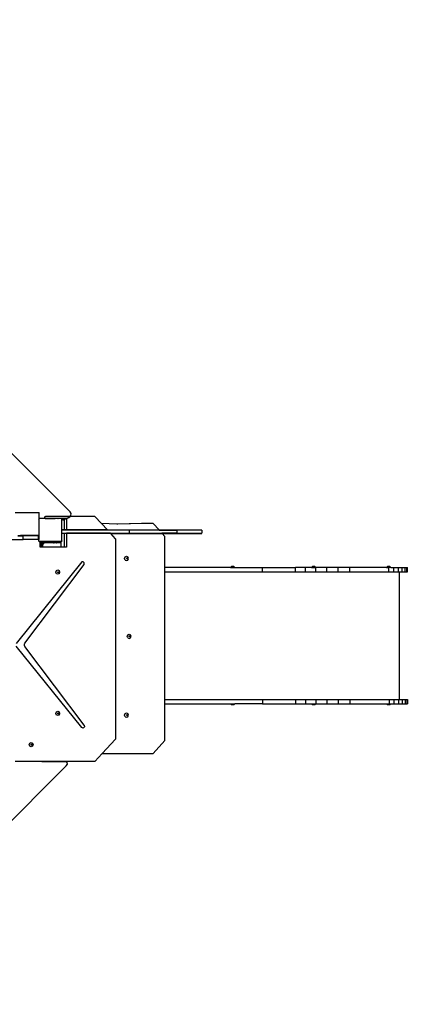
# Model space of a CAD drawing. Units: centimetres. Extents: x -1914 to 1250, y -6932 to -4618.
# Drawn here: x -700 to -560, y -5597 to -5256 of the extents above; entities that cross this region are included whole.
import ezdxf

# ---------------------------------------------------------------- set-up
doc = ezdxf.new("R2010")
doc.units = ezdxf.units.CM
doc.layers.add('VP-DIM', color=7, linetype='Continuous')
doc.layers.add('VP-HIC', color=6, linetype='Continuous')
doc.layers.add('VP-EQ', color=7, linetype='Continuous', true_color=0x8a3492)
doc.dimstyles.new('Strefa', dxfattribs={"dimtxt": 14, "dimasz": 20, "dimexe": 20, "dimexo": 50, "dimgap": 20, "dimtad": 0, "dimdec": 0, "dimzin": 0, "dimdsep": 46, "dimtxsty": 'Standard', "dimcen": 0.09, "dimadec": 0, "dimazin": 0, "dimtfac": 1, "dimtdec": 4, "dimtofl": 0, "dimtmove": 0, "dimatfit": 3, "dimfxl": 70, "dimfxlon": 1, "dimtolj": 1, "dimtzin": 0, "dimarcsym": 0})

# ---------------------------------------------------------------- blocks, each defined once
blk = doc.blocks.new('*D21')
at = {"layer": 'Defpoints', "color": 0}
for p in [(534.06, -4668.21), (-1299.56, -6085.95), (534.06, -6424.59)]:
    blk.add_point(p, dxfattribs=at)
at = {"layer": 'VP-DIM', "color": 0, "lineweight": -2}
for p, q in [((-1299.56, -4768.21), (-1299.56, -4618.21)), ((534.06, -4768.21), (534.06, -4618.21)), ((-1249.56, -4668.21), (-345.29, -4668.21)), ((484.06, -4668.21), (-205.29, -4668.21))]:
    blk.add_line(p, q, dxfattribs=at)
at = {"layer": 'VP-DIM', "color": 0}
for points in [[(-1249.56, -4659.88), (-1249.56, -4676.54), (-1299.56, -4668.21)], [(484.06, -4676.54), (484.06, -4659.88), (534.06, -4668.21)]]:
    blk.add_solid(points, dxfattribs=at)
at = {"layer": 'VP-DIM', "color": 0, "insert": (-275.29, -4668.21), "char_height": 30, "attachment_point": 5}
blk.add_mtext('\\A1;1834', dxfattribs=at)
blk = doc.blocks.new('*D22')
at = {"layer": 'Defpoints', "color": 0}
for p in [(432.3, -4865.06), (-1095.15, -6198.86), (432.3, -6425.8)]:
    blk.add_point(p, dxfattribs=at)
at = {"layer": 'VP-DIM', "color": 0, "lineweight": -2}
for p, q in [((-1095.15, -4965.06), (-1095.15, -4815.06)), ((432.3, -4965.06), (432.3, -4815.06)), ((-1045.15, -4865.06), (-441.8, -4865.06)), ((382.3, -4865.06), (-301.8, -4865.06))]:
    blk.add_line(p, q, dxfattribs=at)
at = {"layer": 'VP-DIM', "color": 0}
for points in [[(-1045.15, -4856.72), (-1045.15, -4873.39), (-1095.15, -4865.06)], [(382.3, -4873.39), (382.3, -4856.72), (432.3, -4865.06)]]:
    blk.add_solid(points, dxfattribs=at)
at = {"layer": 'VP-DIM', "color": 0, "insert": (-371.8, -4865.06), "char_height": 30, "attachment_point": 5}
blk.add_mtext('\\A1;1527', dxfattribs=at)
blk = doc.blocks.new('*D24')
at = {"layer": 'Defpoints', "color": 0}
for p in [(-1011.27, -5235.85), (-340.17, -6751.01), (877.76, -6751.01)]:
    blk.add_point(p, dxfattribs=at)
at = {"layer": 'VP-DIM', "color": 0, "lineweight": -2}
for p, q in [((777.76, -5235.85), (927.76, -5235.85)), ((877.76, -5285.85), (877.76, -5928.43)), ((877.76, -6701.01), (877.76, -6058.43)), ((777.76, -6751.01), (927.76, -6751.01))]:
    blk.add_line(p, q, dxfattribs=at)
at = {"layer": 'VP-DIM', "color": 0}
for points in [[(886.1, -5285.85), (869.43, -5285.85), (877.76, -5235.85)], [(869.43, -6701.01), (886.1, -6701.01), (877.76, -6751.01)]]:
    blk.add_solid(points, dxfattribs=at)
at = {"layer": 'VP-DIM', "color": 0, "insert": (877.76, -5993.43), "char_height": 30, "attachment_point": 5, "rotation": 90}
blk.add_mtext('\\A1;1515', dxfattribs=at)
blk = doc.blocks.new('*D45')
at = {"layer": 'Defpoints', "color": 0}
for p in [(-1010.57, -5084.17), (-267.95, -6921.92), (1200.49, -6921.92)]:
    blk.add_point(p, dxfattribs=at)
at = {"layer": 'VP-DIM', "color": 0, "lineweight": -2}
for p, q in [((1100.49, -5084.17), (1250.49, -5084.17)), ((1200.49, -5134.17), (1200.49, -5933.04)), ((1200.49, -6871.92), (1200.49, -6073.04)), ((1100.49, -6921.92), (1250.49, -6921.92))]:
    blk.add_line(p, q, dxfattribs=at)
at = {"layer": 'VP-DIM', "color": 0}
for points in [[(1208.82, -5134.17), (1192.16, -5134.17), (1200.49, -5084.17)], [(1192.16, -6871.92), (1208.82, -6871.92), (1200.49, -6921.92)]]:
    blk.add_solid(points, dxfattribs=at)
at = {"layer": 'VP-DIM', "color": 0, "insert": (1200.49, -6003.04), "char_height": 30, "attachment_point": 5, "rotation": 90}
blk.add_mtext('\\A1;1838', dxfattribs=at)
blk = doc.blocks.new('3445')
at = {"layer": 'VP-EQ', "color": 7}
for p, q in [((2553.71, -4764.98), (2482.04, -4693.3)), ((2534.66, -4765.15), (2542.99, -4765.15)), ((2542.84, -4767.44), (2542.96, -4767.27)), ((2542.84, -4767.44), (2542.84, -4773.16)), ((2542.99, -4767.27), (2542.96, -4767.27)), ((2542.99, -4767.27), (2542.99, -4765.15)), ((2544.88, -4767.27), (2542.99, -4767.27)), ((2544.88, -4767.27), (2544.9, -4767.18)), ((2545.09, -4767.27), (2544.88, -4767.27)), ((2544.9, -4767.18), (2544.91, -4767.13)), ((2544.9, -4767.18), (2545, -4767.18)), ((2544.91, -4767.12), (2544.98, -4766.77)), ((2544.91, -4767.12), (2544.94, -4767.12)), ((2544.91, -4767.13), (2544.91, -4767.12)), ((2544.95, -4767.13), (2544.91, -4767.13)), ((2544.94, -4767.12), (2544.95, -4767.13)), ((2544.94, -4767.12), (2545.09, -4767.12)), ((2545.09, -4767.13), (2544.95, -4767.13)), ((2544.95, -4767.13), (2545, -4767.18)), ((2544.98, -4766.77), (2545, -4766.69)), ((2545.04, -4766.72), (2544.98, -4766.77)), ((2545, -4766.68), (2545.03, -4766.64)), ((2545, -4766.68), (2545.04, -4766.72)), ((2545, -4766.69), (2545, -4766.68)), ((2545, -4767.18), (2545.09, -4767.18)), ((2545, -4767.18), (2545.09, -4767.27)), ((2545.03, -4766.64), (2545.1, -4766.52)), ((2545.07, -4766.68), (2545.03, -4766.64)), ((2545.07, -4766.68), (2545.04, -4766.72)), ((2545.3, -4766.45), (2545.07, -4766.68)), ((2545.09, -4767.27), (2545.24, -4767.12)), ((2545.09, -4767.12), (2545.09, -4767.13)), ((2545.09, -4767.12), (2545.24, -4767.12)), ((2545.09, -4767.13), (2545.09, -4767.18)), ((2545.09, -4767.18), (2545.09, -4767.27)), ((2545.09, -4767.27), (2548.49, -4767.27)), ((2545.1, -4766.52), (2545.3, -4766.45)), ((2545.24, -4767.12), (2548.49, -4767.12)), ((2545.3, -4766.45), (2553.47, -4766.45)), ((2548.49, -4767.12), (2548.49, -4767.27)), ((2548.49, -4767.12), (2549.44, -4767.12)), ((2549.44, -4767.27), (2548.49, -4767.27)), ((2549.44, -4767.12), (2549.44, -4767.23)), ((2549.44, -4767.12), (2549.51, -4767.12)), ((2549.44, -4767.23), (2549.51, -4767.23)), ((2549.44, -4767.23), (2549.44, -4767.27)), ((2550.68, -4767.27), (2549.44, -4767.27)), ((2549.51, -4767.12), (2549.51, -4767.23)), ((2549.51, -4767.12), (2551.96, -4767.12)), ((2550.68, -4767.27), (2550.7, -4767.29)), ((2550.7, -4767.29), (2550.84, -4767.39)), ((2550.7, -4767.29), (2550.84, -4767.49)), ((2550.84, -4767.39), (2550.84, -4767.49)), ((2551.65, -4767.48), (2551.96, -4767.12)), ((2551.96, -4767.12), (2552.71, -4767.12)), ((2552.4, -4767.48), (2552.71, -4767.12)), ((2552.71, -4767.12), (2552.8, -4767.12)), ((2553.36, -4766.56), (2552.8, -4767.12)), ((2552.8, -4767.12), (2553.31, -4766.88)), ((2553.64, -4766.55), (2553.31, -4766.88)), ((2553.31, -4766.88), (2553.36, -4766.56)), ((2553.37, -4766.55), (2553.36, -4766.56)), ((2553.47, -4766.45), (2553.37, -4766.55)), ((2553.37, -4766.55), (2553.64, -4766.55)), ((2553.47, -4766.45), (2553.98, -4766.21)), ((2553.98, -4766.21), (2553.64, -4766.55)), ((2562.26, -4766.55), (2553.64, -4766.55)), ((2554.08, -4765.57), (2553.71, -4764.98)), ((2553.98, -4766.21), (2554.08, -4765.57)), ((2564.51, -4768.97), (2562.26, -4766.55)), ((2550.84, -4767.7), (2550.84, -4767.49)), ((2551.12, -4767.7), (2550.84, -4767.7)), ((2550.84, -4771.22), (2550.84, -4767.7)), ((2551.12, -4767.61), (2551.12, -4767.58)), ((2551.12, -4767.58), (2551.65, -4767.58)), ((2551.12, -4767.61), (2551.12, -4767.67)), ((2551.12, -4767.61), (2551.65, -4767.61)), ((2551.12, -4767.7), (2551.12, -4767.67)), ((2551.12, -4767.67), (2551.12, -4767.67)), ((2551.12, -4767.67), (2551.65, -4767.67)), ((2551.12, -4767.67), (2551.65, -4767.67)), ((2551.65, -4767.7), (2551.12, -4767.7)), ((2552.4, -4767.48), (2551.65, -4767.48)), ((2551.65, -4767.48), (2551.65, -4767.58)), ((2551.65, -4767.58), (2551.65, -4767.61)), ((2551.65, -4767.61), (2551.65, -4767.67)), ((2551.65, -4767.67), (2551.65, -4767.67)), ((2551.65, -4767.67), (2551.65, -4767.7)), ((2551.65, -4767.7), (2551.65, -4771.22)), ((2552.4, -4767.48), (2552.4, -4771.22)), ((2569.89, -4769.19), (2564.51, -4768.97)), ((2566.6, -4771.22), (2564.51, -4768.97)), ((2578.36, -4768.94), (2569.89, -4769.19)), ((2570.17, -4769.2), (2569.89, -4769.19)), ((2579.04, -4768.94), (2570.17, -4769.2)), ((2579.04, -4768.94), (2578.36, -4768.94)), ((2582.44, -4768.94), (2579.04, -4768.94)), ((2584.47, -4771.22), (2582.44, -4768.94)), ((2535.55, -4773.16), (2536.57, -4773.16)), ((2535.6, -4773.29), (2536.53, -4773.29)), ((2536.57, -4773.16), (2536.53, -4773.29)), ((2536.53, -4773.29), (2537.43, -4773.29)), ((2542.84, -4773.16), (2536.57, -4773.16)), ((2542.59, -4773.29), (2537.43, -4773.29)), ((2537.43, -4774.49), (2537.43, -4773.29)), ((2542.59, -4773.29), (2542.59, -4774.49)), ((2542.84, -4773.29), (2542.59, -4773.29)), ((2542.84, -4773.16), (2542.84, -4773.29)), ((2542.84, -4773.29), (2542.84, -4774.49)), ((2551.65, -4771.22), (2550.84, -4771.22)), ((2550.84, -4771.31), (2550.84, -4771.22)), ((2551.65, -4771.31), (2550.84, -4771.31)), ((2550.84, -4772.37), (2550.84, -4771.31)), ((2550.84, -4772.37), (2551.65, -4772.37)), ((2550.84, -4772.45), (2550.84, -4772.37)), ((2551.65, -4772.45), (2550.84, -4772.45)), ((2550.84, -4775.02), (2550.84, -4772.45)), ((2552.4, -4771.22), (2551.65, -4771.22)), ((2551.65, -4771.22), (2551.65, -4771.31)), ((2552.4, -4771.31), (2551.65, -4771.31)), ((2551.65, -4772.37), (2551.65, -4772.45)), ((2551.65, -4772.37), (2552.4, -4772.37)), ((2551.65, -4772.45), (2551.65, -4777.14)), ((2552.4, -4772.45), (2551.65, -4772.45)), ((2552.4, -4771.22), (2552.4, -4771.31)), ((2566.6, -4771.22), (2552.4, -4771.22)), ((2566.68, -4771.31), (2552.4, -4771.31)), ((2552.4, -4772.37), (2552.4, -4772.45)), ((2567.66, -4772.37), (2552.4, -4772.37)), ((2552.4, -4772.45), (2552.4, -4777.14)), ((2567.74, -4772.45), (2552.4, -4772.45)), ((2566.68, -4771.31), (2566.6, -4771.22)), ((2566.6, -4771.22), (2584.47, -4771.22)), ((2574.14, -4771.31), (2566.68, -4771.31)), ((2567.74, -4772.45), (2567.66, -4772.37)), ((2567.66, -4772.37), (2574.14, -4772.37)), ((2569.41, -4774.25), (2567.74, -4772.45)), ((2567.74, -4772.45), (2585.56, -4772.45)), ((2569.41, -4774.25), (2569.41, -4843.7)), ((2574.14, -4771.31), (2574.14, -4772.37)), ((2584.54, -4771.31), (2574.14, -4771.31)), ((2574.14, -4772.37), (2585.48, -4772.37)), ((2584.54, -4771.31), (2584.47, -4771.22)), ((2584.47, -4771.22), (2599.23, -4771.22)), ((2584.54, -4771.31), (2590.63, -4771.31)), ((2585.56, -4772.45), (2585.48, -4772.37)), ((2590.63, -4772.37), (2585.48, -4772.37)), ((2586.44, -4773.44), (2585.56, -4772.45)), ((2585.56, -4772.45), (2599.23, -4772.45)), ((2586.44, -4784.25), (2586.44, -4773.44)), ((2590.63, -4771.31), (2590.63, -4772.37)), ((2599.23, -4771.31), (2590.63, -4771.31)), ((2590.63, -4772.37), (2599.23, -4772.37)), ((2599.23, -4771.31), (2599.23, -4772.37)), ((2527.04, -4774.49), (2537.43, -4774.49)), ((2542.59, -4774.49), (2537.43, -4774.49)), ((2542.59, -4774.49), (2542.84, -4774.49)), ((2542.84, -4775.07), (2542.84, -4774.49)), ((2542.95, -4775.22), (2542.84, -4775.07)), ((2542.95, -4775.22), (2543.02, -4775.22)), ((2543.09, -4775.27), (2543.02, -4775.22)), ((2543.02, -4775.22), (2543.34, -4775.22)), ((2543.34, -4775.27), (2543.09, -4775.27)), ((2543.34, -4775.27), (2543.34, -4775.22)), ((2550.5, -4775.22), (2543.34, -4775.22)), ((2546.66, -4775.27), (2543.34, -4775.27)), ((2543.34, -4775.32), (2543.34, -4775.27)), ((2543.34, -4775.27), (2543.34, -4775.27)), ((2546.66, -4775.27), (2543.34, -4775.27)), ((2543.34, -4775.32), (2546.66, -4775.32)), ((2543.34, -4775.7), (2543.34, -4775.32)), ((2543.34, -4775.7), (2544.31, -4775.7)), ((2543.34, -4777.14), (2543.34, -4775.7)), ((2543.51, -4777.14), (2543.34, -4777.14)), ((2543.44, -4776.59), (2543.54, -4776.24)), ((2543.46, -4776.93), (2543.44, -4776.59)), ((2544.13, -4776.59), (2543.44, -4776.59)), ((2543.46, -4776.93), (2543.51, -4777.14)), ((2544.15, -4776.93), (2543.46, -4776.93)), ((2544.2, -4777.14), (2543.51, -4777.14)), ((2543.54, -4776.24), (2543.73, -4775.95)), ((2544.22, -4776.24), (2543.54, -4776.24)), ((2543.73, -4775.95), (2544.01, -4775.76)), ((2544.42, -4775.95), (2543.73, -4775.95)), ((2544.31, -4775.7), (2544.01, -4775.76)), ((2544.7, -4775.76), (2544.01, -4775.76)), ((2544.22, -4776.24), (2544.13, -4776.59)), ((2544.13, -4776.59), (2544.15, -4776.93)), ((2544.15, -4776.93), (2544.2, -4777.14)), ((2550.5, -4777.14), (2544.2, -4777.14)), ((2544.42, -4775.95), (2544.22, -4776.24)), ((2544.99, -4775.7), (2544.31, -4775.7)), ((2544.7, -4775.76), (2544.42, -4775.95)), ((2544.99, -4775.7), (2544.7, -4775.76)), ((2546.86, -4775.7), (2544.99, -4775.7)), ((2546.66, -4775.27), (2548.14, -4775.27)), ((2546.66, -4775.27), (2546.66, -4775.27)), ((2546.66, -4775.27), (2546.66, -4775.32)), ((2546.66, -4775.32), (2546.72, -4775.33)), ((2546.72, -4775.33), (2546.76, -4775.35)), ((2546.76, -4775.35), (2546.8, -4775.38)), ((2546.8, -4775.38), (2546.84, -4775.42)), ((2546.84, -4775.42), (2546.86, -4775.47)), ((2546.86, -4775.47), (2546.86, -4775.52)), ((2546.86, -4775.52), (2546.86, -4775.67)), ((2546.86, -4775.67), (2546.86, -4775.7)), ((2547.9, -4775.67), (2546.86, -4775.67)), ((2547.88, -4775.7), (2546.86, -4775.7)), ((2547.9, -4775.67), (2547.88, -4775.7)), ((2549.03, -4775.7), (2547.88, -4775.7)), ((2547.9, -4775.67), (2548.14, -4775.67)), ((2548.14, -4775.67), (2548.14, -4775.27)), ((2549.12, -4775.27), (2548.14, -4775.27)), ((2549.03, -4775.67), (2548.14, -4775.67)), ((2549.03, -4775.67), (2549.03, -4775.7)), ((2549.03, -4775.67), (2549.12, -4775.67)), ((2549.93, -4775.7), (2549.03, -4775.7)), ((2549.12, -4775.67), (2549.12, -4775.27)), ((2550.5, -4775.27), (2549.12, -4775.27)), ((2550.29, -4775.62), (2549.93, -4775.7)), ((2550.5, -4775.7), (2549.93, -4775.7)), ((2550.5, -4775.46), (2550.29, -4775.62)), ((2550.5, -4775.62), (2550.29, -4775.62)), ((2550.5, -4775.22), (2550.7, -4775.22)), ((2550.5, -4775.22), (2550.5, -4775.27)), ((2550.5, -4775.27), (2550.5, -4775.46)), ((2550.62, -4775.27), (2550.5, -4775.27)), ((2550.5, -4775.46), (2550.5, -4775.62)), ((2550.5, -4775.62), (2550.5, -4775.7)), ((2550.5, -4775.7), (2550.5, -4777.14)), ((2551.65, -4777.14), (2550.5, -4777.14)), ((2550.7, -4775.22), (2550.62, -4775.27)), ((2550.84, -4775.02), (2550.7, -4775.22)), ((2550.84, -4775.12), (2550.7, -4775.22)), ((2550.84, -4775.02), (2550.84, -4775.12)), ((2552.4, -4777.14), (2551.65, -4777.14)), ((2572.56, -4781.1), (2572.76, -4780.57)), ((2572.76, -4781.63), (2572.56, -4781.1)), ((2572.76, -4780.57), (2573.23, -4780.35)), ((2573.22, -4781.1), (2573.27, -4780.97)), ((2573.27, -4781.23), (2573.22, -4781.1)), ((2573.23, -4780.35), (2573.7, -4780.57)), ((2573.27, -4780.97), (2573.35, -4780.93)), ((2573.35, -4780.93), (2573.38, -4780.92)), ((2573.35, -4780.93), (2573.43, -4780.97)), ((2573.38, -4780.92), (2573.49, -4780.97)), ((2573.43, -4780.97), (2573.48, -4781.1)), ((2573.48, -4781.1), (2573.43, -4781.23)), ((2573.49, -4780.97), (2573.54, -4781.1)), ((2573.54, -4781.1), (2573.49, -4781.23)), ((2573.9, -4781.1), (2573.7, -4780.57)), ((2573.7, -4781.63), (2573.9, -4781.1)), ((2557.77, -4782.31), (2535.02, -4810.59)), ((2538.07, -4810.42), (2558.53, -4783.13)), ((2558.24, -4782.21), (2557.77, -4782.31)), ((2558.58, -4782.58), (2558.24, -4782.21)), ((2558.53, -4783.13), (2558.58, -4782.58)), ((2572.76, -4781.63), (2573.23, -4781.85)), ((2573.23, -4781.85), (2573.7, -4781.63)), ((2573.35, -4781.27), (2573.27, -4781.23)), ((2573.43, -4781.23), (2573.35, -4781.27)), ((2573.38, -4781.28), (2573.35, -4781.27)), ((2573.49, -4781.23), (2573.38, -4781.28)), ((2609.2, -4784.25), (2586.44, -4784.25)), ((2586.44, -4785.74), (2586.44, -4784.25)), ((2609.2, -4784.25), (2609.52, -4783.92)), ((2609.2, -4784.25), (2610.7, -4784.25)), ((2610.38, -4783.92), (2609.52, -4783.92)), ((2610.7, -4784.25), (2610.38, -4783.92)), ((2610.7, -4784.25), (2620.26, -4784.25)), ((2620.26, -4785.74), (2620.26, -4784.25)), ((2620.26, -4784.25), (2631.71, -4784.25)), ((2631.71, -4784.25), (2631.71, -4784.25)), ((2631.71, -4785.27), (2631.71, -4784.25)), ((2631.71, -4785.27), (2631.71, -4784.25)), ((2635.08, -4784.25), (2631.71, -4784.25)), ((2635.08, -4785.74), (2635.08, -4784.25)), ((2637.24, -4784.25), (2635.08, -4784.25)), ((2637.24, -4784.25), (2637.56, -4783.92)), ((2637.24, -4784.25), (2638.68, -4784.25)), ((2638.42, -4783.92), (2637.56, -4783.92)), ((2638.74, -4784.25), (2638.42, -4783.92)), ((2638.68, -4785.74), (2638.68, -4784.25)), ((2638.68, -4784.25), (2638.74, -4784.25)), ((2642.47, -4784.25), (2638.74, -4784.25)), ((2642.47, -4785.74), (2642.47, -4784.25)), ((2646.41, -4784.25), (2642.47, -4784.25)), ((2646.41, -4785.74), (2646.41, -4784.25)), ((2650.44, -4784.25), (2646.41, -4784.25)), ((2650.44, -4785.74), (2650.44, -4784.25)), ((2663.17, -4784.25), (2650.44, -4784.25)), ((2663.17, -4784.25), (2663.49, -4783.92)), ((2663.17, -4784.25), (2664.02, -4784.25)), ((2664.35, -4783.92), (2663.49, -4783.92)), ((2664.02, -4785.74), (2664.02, -4784.25)), ((2664.67, -4784.25), (2664.02, -4784.25)), ((2664.67, -4784.25), (2664.35, -4783.92)), ((2664.67, -4784.25), (2665.73, -4784.25)), ((2665.73, -4785.74), (2665.73, -4784.25)), ((2665.73, -4784.25), (2667.28, -4784.25)), ((2667.28, -4785.74), (2667.28, -4784.25)), ((2667.28, -4784.25), (2668.6, -4784.25)), ((2668.6, -4785.74), (2668.6, -4784.25)), ((2668.6, -4784.25), (2669.6, -4784.25)), ((2669.6, -4785.74), (2669.6, -4784.25)), ((2669.6, -4784.25), (2670.21, -4784.25)), ((2670.21, -4784.25), (2670.42, -4784.25)), ((2670.21, -4785.74), (2670.21, -4784.25)), ((2670.42, -4785.74), (2670.42, -4784.25)), ((2548.74, -4785.84), (2548.93, -4785.31)), ((2548.93, -4786.37), (2548.74, -4785.84)), ((2548.93, -4785.31), (2549.39, -4785.09)), ((2549.39, -4786.59), (2548.93, -4786.37)), ((2549.39, -4785.09), (2549.85, -4785.31)), ((2549.85, -4786.37), (2549.39, -4786.59)), ((2549.4, -4785.84), (2549.44, -4785.72)), ((2549.44, -4785.97), (2549.4, -4785.84)), ((2549.44, -4785.72), (2549.52, -4785.68)), ((2549.52, -4786.01), (2549.44, -4785.97)), ((2549.52, -4785.68), (2549.55, -4785.67)), ((2549.52, -4785.68), (2549.59, -4785.72)), ((2549.59, -4785.97), (2549.52, -4786.01)), ((2549.55, -4786.02), (2549.52, -4786.01)), ((2549.55, -4785.67), (2549.66, -4785.72)), ((2549.66, -4785.97), (2549.55, -4786.02)), ((2549.59, -4785.72), (2549.64, -4785.84)), ((2549.64, -4785.84), (2549.59, -4785.97)), ((2549.66, -4785.72), (2549.71, -4785.84)), ((2549.71, -4785.84), (2549.66, -4785.97)), ((2549.85, -4785.31), (2550.04, -4785.84)), ((2550.04, -4785.84), (2549.85, -4786.37)), ((2586.44, -4785.74), (2620.26, -4785.74)), ((2586.44, -4829.95), (2586.44, -4785.74)), ((2620.26, -4785.74), (2631.71, -4785.74)), ((2631.71, -4785.27), (2631.71, -4785.27)), ((2631.71, -4785.74), (2631.71, -4785.27)), ((2631.71, -4785.74), (2631.71, -4785.27)), ((2631.71, -4785.74), (2635.08, -4785.74)), ((2631.71, -4785.74), (2631.71, -4785.74)), ((2635.08, -4785.74), (2638.68, -4785.74)), ((2638.68, -4785.74), (2642.47, -4785.74)), ((2642.47, -4785.74), (2646.41, -4785.74)), ((2646.41, -4785.74), (2650.44, -4785.74)), ((2650.44, -4785.74), (2664.02, -4785.74)), ((2664.02, -4785.74), (2665.73, -4785.74)), ((2665.73, -4785.74), (2667.28, -4785.74)), ((2667.28, -4785.74), (2667.71, -4785.74)), ((2667.71, -4829.95), (2667.71, -4785.74)), ((2667.71, -4785.74), (2668.6, -4785.74)), ((2668.6, -4785.74), (2669.6, -4785.74)), ((2669.6, -4785.74), (2670.21, -4785.74)), ((2670.21, -4785.74), (2670.42, -4785.74)), ((2573.45, -4808.08), (2573.65, -4807.54)), ((2573.65, -4808.61), (2573.45, -4808.08)), ((2573.65, -4807.54), (2574.12, -4807.33)), ((2574.11, -4808.08), (2574.16, -4807.95)), ((2574.16, -4808.2), (2574.11, -4808.08)), ((2574.12, -4807.33), (2574.59, -4807.54)), ((2574.16, -4807.95), (2574.24, -4807.91)), ((2574.24, -4808.24), (2574.16, -4808.2)), ((2574.24, -4807.91), (2574.27, -4807.9)), ((2574.24, -4807.91), (2574.32, -4807.95)), ((2574.32, -4808.2), (2574.24, -4808.24)), ((2574.27, -4808.25), (2574.24, -4808.24)), ((2574.27, -4807.9), (2574.38, -4807.95)), ((2574.38, -4808.2), (2574.27, -4808.25)), ((2574.32, -4807.95), (2574.37, -4808.08)), ((2574.37, -4808.08), (2574.32, -4808.2)), ((2574.38, -4807.95), (2574.43, -4808.08)), ((2574.43, -4808.08), (2574.38, -4808.2)), ((2574.78, -4808.08), (2574.59, -4807.54)), ((2574.59, -4808.61), (2574.78, -4808.08)), ((2557.75, -4839.68), (2535.02, -4811.42)), ((2537.9, -4810.8), (2538.07, -4810.42)), ((2537.9, -4811.22), (2537.9, -4810.8)), ((2538.07, -4811.59), (2537.9, -4811.22)), ((2558.52, -4838.87), (2538.07, -4811.59)), ((2573.65, -4808.61), (2574.12, -4808.83)), ((2574.12, -4808.83), (2574.59, -4808.61)), ((2586.44, -4829.95), (2620.26, -4829.95)), ((2586.44, -4831.44), (2586.44, -4829.95)), ((2586.44, -4831.44), (2609.2, -4831.44)), ((2586.44, -4844.2), (2586.44, -4831.44)), ((2609.2, -4831.44), (2609.52, -4831.76)), ((2609.2, -4831.44), (2610.7, -4831.44)), ((2610.38, -4831.76), (2609.52, -4831.76)), ((2610.7, -4831.44), (2610.38, -4831.76)), ((2620.26, -4831.44), (2610.7, -4831.44)), ((2620.26, -4829.95), (2631.71, -4829.95)), ((2620.26, -4829.95), (2620.26, -4831.44)), ((2620.26, -4831.44), (2631.71, -4831.44)), ((2631.71, -4829.95), (2631.72, -4829.95)), ((2631.71, -4829.95), (2631.71, -4830.02)), ((2631.72, -4830.02), (2631.71, -4830.02)), ((2631.71, -4830.02), (2631.71, -4831.44)), ((2631.72, -4831.44), (2631.71, -4831.44)), ((2631.72, -4829.95), (2635.08, -4829.95)), ((2631.72, -4829.95), (2631.72, -4830.02)), ((2631.72, -4830.02), (2631.72, -4831.44)), ((2631.72, -4831.44), (2635.08, -4831.44)), ((2635.08, -4829.95), (2638.68, -4829.95)), ((2635.08, -4829.95), (2635.08, -4831.44)), ((2635.08, -4831.44), (2637.24, -4831.44)), ((2637.24, -4831.44), (2637.57, -4831.76)), ((2637.24, -4831.44), (2638.68, -4831.44)), ((2638.42, -4831.76), (2637.57, -4831.76)), ((2638.74, -4831.44), (2638.42, -4831.76)), ((2638.68, -4829.95), (2642.47, -4829.95)), ((2638.68, -4829.95), (2638.68, -4831.44)), ((2638.68, -4831.44), (2638.74, -4831.44)), ((2638.74, -4831.44), (2642.47, -4831.44)), ((2642.47, -4829.95), (2646.41, -4829.95)), ((2642.47, -4829.95), (2642.47, -4831.44)), ((2642.47, -4831.44), (2646.41, -4831.44)), ((2646.41, -4829.95), (2650.45, -4829.95)), ((2646.41, -4829.95), (2646.41, -4831.44)), ((2646.41, -4831.44), (2650.45, -4831.44)), ((2650.45, -4829.95), (2664.03, -4829.95)), ((2650.45, -4829.95), (2650.45, -4831.44)), ((2650.45, -4831.44), (2663.17, -4831.44)), ((2663.17, -4831.44), (2663.5, -4831.76)), ((2663.17, -4831.44), (2664.03, -4831.44)), ((2664.35, -4831.76), (2663.5, -4831.76)), ((2664.03, -4829.95), (2665.73, -4829.95)), ((2664.03, -4829.95), (2664.03, -4831.44)), ((2664.03, -4831.44), (2664.67, -4831.44)), ((2664.67, -4831.44), (2664.35, -4831.76)), ((2664.67, -4831.44), (2665.73, -4831.44)), ((2665.73, -4829.95), (2667.29, -4829.95)), ((2665.73, -4829.95), (2665.73, -4831.44)), ((2665.73, -4831.44), (2667.29, -4831.44)), ((2667.29, -4829.95), (2667.29, -4831.44)), ((2667.29, -4829.95), (2667.71, -4829.95)), ((2667.29, -4831.44), (2668.6, -4831.44)), ((2667.71, -4829.95), (2668.6, -4829.95)), ((2668.6, -4829.95), (2668.6, -4831.44)), ((2668.6, -4829.95), (2669.6, -4829.95)), ((2668.6, -4831.44), (2669.6, -4831.44)), ((2669.6, -4829.95), (2669.6, -4831.44)), ((2669.6, -4829.95), (2670.22, -4829.95)), ((2669.6, -4831.44), (2670.22, -4831.44)), ((2670.22, -4829.95), (2670.42, -4829.95)), ((2670.22, -4829.95), (2670.22, -4831.44)), ((2670.22, -4831.44), (2670.42, -4831.44)), ((2670.42, -4829.95), (2670.42, -4831.44)), ((2548.74, -4834.79), (2548.93, -4834.26)), ((2548.93, -4835.32), (2548.74, -4834.79)), ((2548.93, -4834.26), (2549.39, -4834.04)), ((2549.39, -4835.54), (2548.93, -4835.32)), ((2549.39, -4834.04), (2549.85, -4834.26)), ((2549.85, -4835.32), (2549.39, -4835.54)), ((2549.4, -4834.79), (2549.44, -4834.66)), ((2549.44, -4834.91), (2549.4, -4834.79)), ((2549.44, -4834.66), (2549.52, -4834.62)), ((2549.52, -4834.95), (2549.44, -4834.91)), ((2549.52, -4834.62), (2549.55, -4834.61)), ((2549.52, -4834.62), (2549.59, -4834.66)), ((2549.59, -4834.91), (2549.52, -4834.95)), ((2549.55, -4834.97), (2549.52, -4834.95)), ((2549.55, -4834.61), (2549.66, -4834.66)), ((2549.66, -4834.91), (2549.55, -4834.97)), ((2549.59, -4834.66), (2549.64, -4834.79)), ((2549.64, -4834.79), (2549.59, -4834.91)), ((2549.66, -4834.66), (2549.71, -4834.79)), ((2549.71, -4834.79), (2549.66, -4834.91)), ((2549.85, -4834.26), (2550.04, -4834.79)), ((2550.04, -4834.79), (2549.85, -4835.32)), ((2572.56, -4835.37), (2572.76, -4834.84)), ((2572.76, -4835.9), (2572.56, -4835.37)), ((2572.76, -4834.84), (2573.23, -4834.62)), ((2573.22, -4835.37), (2573.27, -4835.25)), ((2573.27, -4835.5), (2573.22, -4835.37)), ((2573.23, -4834.62), (2573.7, -4834.84)), ((2573.27, -4835.25), (2573.35, -4835.21)), ((2573.35, -4835.54), (2573.27, -4835.5)), ((2573.35, -4835.21), (2573.38, -4835.19)), ((2573.35, -4835.21), (2573.43, -4835.25)), ((2573.43, -4835.5), (2573.35, -4835.54)), ((2573.38, -4835.55), (2573.35, -4835.54)), ((2573.38, -4835.19), (2573.49, -4835.25)), ((2573.49, -4835.5), (2573.38, -4835.55)), ((2573.43, -4835.25), (2573.48, -4835.37)), ((2573.48, -4835.37), (2573.43, -4835.5)), ((2573.49, -4835.25), (2573.54, -4835.37)), ((2573.54, -4835.37), (2573.49, -4835.5)), ((2573.9, -4835.37), (2573.7, -4834.84)), ((2573.7, -4835.9), (2573.9, -4835.37)), ((2558.52, -4838.87), (2558.63, -4839.45)), ((2572.76, -4835.9), (2573.23, -4836.12)), ((2573.23, -4836.12), (2573.7, -4835.9)), ((2558.25, -4839.86), (2557.75, -4839.68)), ((2558.63, -4839.45), (2558.25, -4839.86)), ((2539.56, -4845.59), (2539.75, -4845.06)), ((2539.75, -4846.12), (2539.56, -4845.59)), ((2539.75, -4845.06), (2540.21, -4844.84)), ((2540.21, -4844.84), (2540.67, -4845.06)), ((2540.22, -4845.59), (2540.26, -4845.46)), ((2540.26, -4845.71), (2540.22, -4845.59)), ((2540.26, -4845.46), (2540.34, -4845.42)), ((2540.34, -4845.75), (2540.26, -4845.71)), ((2540.34, -4845.42), (2540.37, -4845.41)), ((2540.34, -4845.42), (2540.41, -4845.46)), ((2540.41, -4845.71), (2540.34, -4845.75)), ((2540.37, -4845.77), (2540.34, -4845.75)), ((2540.37, -4845.41), (2540.48, -4845.46)), ((2540.48, -4845.71), (2540.37, -4845.77)), ((2540.41, -4845.46), (2540.46, -4845.59)), ((2540.46, -4845.59), (2540.41, -4845.71)), ((2540.48, -4845.46), (2540.53, -4845.59)), ((2540.53, -4845.59), (2540.48, -4845.71)), ((2540.67, -4845.06), (2540.86, -4845.59)), ((2540.86, -4845.59), (2540.67, -4846.12)), ((2564.76, -4848.7), (2569.41, -4843.7)), ((2586.44, -4844.2), (2582.44, -4848.7)), ((2540.21, -4846.34), (2539.75, -4846.12)), ((2540.67, -4846.12), (2540.21, -4846.34)), ((2562.26, -4851.4), (2564.76, -4848.7)), ((2564.76, -4848.7), (2582.44, -4848.7)), ((2543.75, -4851.4), (2534.63, -4851.4)), ((2543.78, -4851.43), (2543.75, -4851.4)), ((2543.88, -4851.4), (2543.75, -4851.4)), ((2543.98, -4851.5), (2543.78, -4851.43)), ((2543.98, -4851.5), (2543.88, -4851.4)), ((2552.04, -4851.4), (2543.88, -4851.4)), ((2552.14, -4851.5), (2543.98, -4851.5)), ((2552.14, -4851.5), (2552.04, -4851.4)), ((2552.31, -4851.4), (2552.04, -4851.4)), ((2552.65, -4851.74), (2552.14, -4851.5)), ((2552.65, -4851.74), (2552.31, -4851.4)), ((2562.26, -4851.4), (2552.31, -4851.4)), ((2552.38, -4852.97), (2552.76, -4852.38)), ((2552.76, -4852.38), (2552.65, -4851.74)), ((2480.71, -4924.64), (2552.38, -4852.97))]:
    blk.add_line(p, q, dxfattribs=at)
blk = doc.blocks.new('3445 2D')
at = {"layer": 'VP-HIC', "color": 7}
blk.add_lwpolyline([(-843.91, -5188.18, -0.002595), (-842.35, -5188.17), (-756.12, -5188.17, -0.157774), (-668.24, -5216.61), (-661.6, -5216.61, -0.301301), (-468.19, -5344.79), (-465.7, -5344.79, -0.414214), (-365.7, -5444.79), (-365.7, -5492.63, -0.414214), (-465.7, -5592.63), (-467.78, -5592.63, -0.18301), (-569.94, -5700.75), (-528.58, -5739.49, -0.067784), (-499.7, -5703.85, -0.191224), (-391.45, -5640.44, -0.297078), (-282.87, -5489.88), (-282.87, -5330.36, -0.414214), (-182.87, -5230.36), (-135.57, -5230.36, -0.414214), (-35.57, -5330.36), (-35.57, -5489.71, -0.310727), (73.63, -5648.47)], format="xyb", dxfattribs=at)
at = {"layer": 'VP-EQ', "color": 7}
blk.add_blockref('3445', (-3236.7, -661.29), dxfattribs=at)

msp = doc.modelspace()

# ---------------------------------------------------------------- linework, layer by layer
at = {"layer": 'VP-HIC', "color": 30}
msp.add_lwpolyline([(-964.65, -5426.61), (-964.65, -5511.81, 0.414214), (-754.65, -5721.81), (-661.6, -5721.81, 0.414214), (-451.6, -5511.81), (-451.6, -5426.61, 0.414214), (-661.6, -5216.61), (-754.65, -5216.61, 0.414214)], format="xyb", close=True, dxfattribs=at)

# ---------------------------------------------------------------- block references
at = {"layer": 'VP-EQ', "color": 7}
msp.add_blockref('3445 2D', (0, 0), dxfattribs=at)

# ---------------------------------------------------------------- dimensions: what is measured, and where the dimension line sits
at = {"layer": 'VP-DIM', "color": 0}
for base, p1, p2, picture, middle in [((534.06, -4668.21), (-1299.56, -6085.95), (534.06, -6424.59), '*D21', (-275.29, -4668.21)), ((432.3, -4865.06), (-1095.15, -6198.86), (432.3, -6425.8), '*D22', (-371.8, -4865.06))]:
    dim = msp.add_linear_dim(base=base, p1=p1, p2=p2, dimstyle='Strefa', override={"dimtxt": 30, "dimasz": 50, "dimexe": 50, "dimexo": 80, "dimfxl": 100}, dxfattribs=at)
    dim.commit()
    dim.dimension.update_dxf_attribs({"geometry": picture, "text_midpoint": middle, "dimtype": 160})
dim = msp.add_linear_dim(base=(1200.49, -6921.92), p1=(-1010.57, -5084.17), p2=(-267.95, -6921.92), angle=90, dimstyle='Strefa', override={"dimtxt": 30, "dimasz": 50, "dimexe": 50, "dimexo": 80, "dimfxl": 100}, dxfattribs=at)
dim.commit()
dim.dimension.update_dxf_attribs({"geometry": '*D45', "text_midpoint": (1200.49, -6003.04), "dimtype": 160})
dim = msp.add_linear_dim(base=(877.76, -6751.01), p1=(-1011.27, -5235.85), p2=(-340.17, -6751.01), angle=90, dimstyle='Strefa', override={"dimtxt": 30, "dimasz": 50, "dimexe": 50, "dimexo": 80, "dimfxl": 100}, dxfattribs=at)
dim.commit()
dim.dimension.update_dxf_attribs({"geometry": '*D24', "text_midpoint": (877.76, -5993.43)})

doc.saveas('drawing.dxf')
